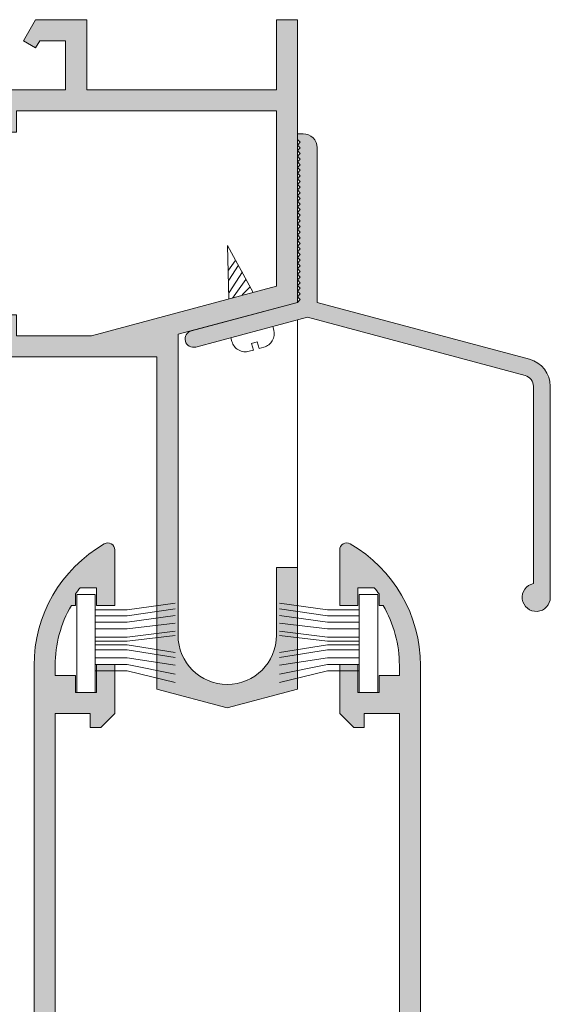
# Model space of a CAD drawing. Units: millimetres. Extents: x 2080 to 3440, y -1451 to 1041.
# Drawn here: x 2127 to 2136, y 203 to 220 of the extents above; entities that cross this region are included whole.
import ezdxf

# ---------------------------------------------------------------- set-up
doc = ezdxf.new("R2010")
doc.units = ezdxf.units.MM
doc.layers.get('0').update_dxf_attribs({"lineweight": 9})
for name, color, linetype, lineweight in [('00_ANOTACIONES', 250, 'Continuous', 9), ('00_ICONOS', 7, 'Continuous', 5), ('accesorios', 7, 'Continuous', 15), ('aux.', 7, 'Continuous', 15), ('perfiles', 7, 'Continuous', 15), ('Sombreado perfiles', 254, 'Continuous', 15)]:
    doc.layers.add(name, color=color, linetype=linetype, lineweight=lineweight)

# ---------------------------------------------------------------- blocks, each defined once
blk = doc.blocks.new('Cor-2010')
at = {"layer": 'Sombreado perfiles'}
h = blk.add_hatch(color=256, dxfattribs=at)
edge = h.paths.add_edge_path()
edge.add_line((1458.740891439136, 958.5522202182283), (1462.517400326593, 957.5403077116254))
edge.add_arc((1462.387990804041, 957.0573447984809), 0.499999999999975, -6.480149750132114e-12, 74.99999999999119, ccw=False)
edge.add_line((1462.887990804041, 957.0573447984808), (1462.887990804041, 953.301394900681))
edge.add_arc((1462.637990804041, 953.3013949006811), 0.25, 101.53695903280538, 359.999999999987, ccw=False)
edge.add_line((1462.587990804041, 953.5463438749593), (1462.587990804041, 957.0573447984808))
edge.add_arc((1462.387990804041, 957.0573447984807), 0.1999999999999886, 1.628443996909413e-11, 75.00000000002213)
edge.add_line((1462.439754613062, 957.2505299637386), (1458.565891439136, 958.2885284727807))
edge.add_line((1458.565891439136, 958.2885284727807), (1456.579714295901, 957.7563339112259))
edge.add_arc((1456.540891439136, 957.9012227851692), 0.1500000000000221, 104.99999999999221, 284.9999999999922, ccw=False)
edge.add_line((1456.502068582371, 958.0461116591126), (1458.390891439136, 958.5522202182285))
edge.add_line((1458.390891439136, 958.5522202182285), (1458.440891439136, 958.6022202182285))
edge.add_line((1458.440891439136, 958.6022202182285), (1458.390891439136, 958.6522202182284))
edge.add_line((1458.390891439136, 958.6522202182284), (1458.440891439136, 958.7022202182285))
edge.add_line((1458.440891439136, 958.7022202182285), (1458.390891439136, 958.7522202182284))
edge.add_line((1458.390891439136, 958.7522202182284), (1458.440891439136, 958.8022202182285))
edge.add_line((1458.440891439136, 958.8022202182285), (1458.390891439136, 958.8522202182285))
edge.add_line((1458.390891439136, 958.8522202182285), (1458.440891439136, 958.9022202182284))
edge.add_line((1458.440891439136, 958.9022202182284), (1458.390891439136, 958.9522202182285))
edge.add_line((1458.390891439136, 958.9522202182285), (1458.440891439136, 959.0022202182284))
edge.add_line((1458.440891439136, 959.0022202182284), (1458.390891439136, 959.0522202182284))
edge.add_line((1458.390891439136, 959.0522202182284), (1458.440891439136, 959.1022202182285))
edge.add_line((1458.440891439136, 959.1022202182285), (1458.390891439136, 959.1522202182284))
edge.add_line((1458.390891439136, 959.1522202182284), (1458.440891439136, 959.2022202182284))
edge.add_line((1458.440891439136, 959.2022202182284), (1458.390891439136, 959.2522202182283))
edge.add_line((1458.390891439136, 959.2522202182284), (1458.440891439136, 959.3022202182284))
edge.add_line((1458.440891439136, 959.3022202182284), (1458.390891439136, 959.3522202182285))
edge.add_line((1458.390891439136, 959.3522202182285), (1458.440891439136, 959.4022202182284))
edge.add_line((1458.440891439136, 959.4022202182284), (1458.390891439136, 959.4522202182284))
edge.add_line((1458.390891439136, 959.4522202182284), (1458.440891439136, 959.5022202182284))
edge.add_line((1458.440891439136, 959.5022202182284), (1458.390891439136, 959.5522202182284))
edge.add_line((1458.390891439136, 959.5522202182284), (1458.440891439136, 959.6022202182285))
edge.add_line((1458.440891439136, 959.6022202182285), (1458.390891439136, 959.6522202182284))
edge.add_line((1458.390891439136, 959.6522202182284), (1458.440891439136, 959.7022202182284))
edge.add_line((1458.440891439136, 959.7022202182284), (1458.390891439136, 959.7522202182284))
edge.add_line((1458.390891439136, 959.7522202182284), (1458.440891439136, 959.8022202182284))
edge.add_line((1458.440891439136, 959.8022202182284), (1458.390891439136, 959.8522202182284))
edge.add_line((1458.390891439136, 959.8522202182284), (1458.440891439136, 959.9022202182284))
edge.add_line((1458.440891439136, 959.9022202182284), (1458.390891439136, 959.9522202182284))
edge.add_line((1458.390891439136, 959.9522202182284), (1458.440891439136, 960.0022202182283))
edge.add_line((1458.440891439136, 960.0022202182283), (1458.390891439136, 960.0522202182283))
edge.add_line((1458.390891439136, 960.0522202182284), (1458.440891439136, 960.1022202182284))
edge.add_line((1458.440891439136, 960.1022202182284), (1458.390891439136, 960.1522202182284))
edge.add_line((1458.390891439136, 960.1522202182284), (1458.440891439136, 960.2022202182284))
edge.add_line((1458.440891439136, 960.2022202182284), (1458.390891439136, 960.2522202182283))
edge.add_line((1458.390891439136, 960.2522202182283), (1458.440891439136, 960.3022202182284))
edge.add_line((1458.440891439136, 960.3022202182284), (1458.390891439136, 960.3522202182284))
edge.add_line((1458.390891439136, 960.3522202182284), (1458.440891439136, 960.4022202182284))
edge.add_line((1458.440891439136, 960.4022202182284), (1458.390891439136, 960.4522202182284))
edge.add_line((1458.390891439136, 960.4522202182284), (1458.440891439136, 960.5022202182283))
edge.add_line((1458.440891439136, 960.5022202182283), (1458.390891439136, 960.5522202182284))
edge.add_line((1458.390891439136, 960.5522202182284), (1458.440891439136, 960.6022202182284))
edge.add_line((1458.440891439136, 960.6022202182284), (1458.390891439136, 960.6522202182283))
edge.add_line((1458.390891439136, 960.6522202182283), (1458.440891439136, 960.7022202182284))
edge.add_line((1458.440891439136, 960.7022202182284), (1458.390891439136, 960.7522202182283))
edge.add_line((1458.390891439136, 960.7522202182283), (1458.440891439136, 960.8022202182283))
edge.add_line((1458.440891439136, 960.8022202182283), (1458.390891439136, 960.8522202182282))
edge.add_line((1458.390891439136, 960.8522202182284), (1458.440891439136, 960.9022202182283))
edge.add_line((1458.440891439136, 960.9022202182283), (1458.390891439136, 960.9522202182284))
edge.add_line((1458.390891439136, 960.9522202182284), (1458.440891439136, 961.0022202182283))
edge.add_line((1458.440891439136, 961.0022202182283), (1458.390891439136, 961.0522202182283))
edge.add_line((1458.390891439136, 961.0522202182283), (1458.440891439136, 961.1022202182284))
edge.add_line((1458.440891439136, 961.1022202182284), (1458.390891439136, 961.1522202182283))
edge.add_line((1458.390891439136, 961.1522202182283), (1458.440891439136, 961.2022202182284))
edge.add_line((1458.440891439136, 961.2022202182284), (1458.390891439136, 961.2522202182283))
edge.add_line((1458.390891439136, 961.2522202182283), (1458.440891439136, 961.3022202182283))
edge.add_line((1458.440891439136, 961.3022202182283), (1458.390891439136, 961.3522202182284))
edge.add_line((1458.390891439136, 961.3522202182284), (1458.440891439136, 961.4022202182283))
edge.add_line((1458.440891439136, 961.4022202182283), (1458.390891439136, 961.4522202182283))
edge.add_line((1458.390891439136, 961.4522202182283), (1458.390891439136, 961.5522202182283))
edge.add_line((1458.390891439136, 961.5522202182283), (1458.490891439136, 961.5522202182283))
edge.add_arc((1458.490891439136, 961.3022202182283), 0.2500000000000284, 6.480149750132114e-12, 90, ccw=False)
edge.add_line((1458.740891439136, 961.3022202182283), (1458.740891439136, 958.5522202182283))
at = {"layer": 'perfiles'}
blk.add_lwpolyline([(1458.740891439136, 958.5522202182283), (1462.517400326593, 957.5403077116254, -0.3394542588633767), (1462.887990804041, 957.0573447984808), (1462.887990804041, 953.301394900681, -2.107491029663507), (1462.587990804041, 953.5463438749593), (1462.587990804041, 957.0573447984808, 0.339454258863376), (1462.439754613062, 957.2505299637386), (1458.565891439136, 958.2885284727807), (1456.579714295901, 957.7563339112259, -0.9999999999999989), (1456.502068582371, 958.0461116591126), (1458.390891439136, 958.5522202182285), (1458.440891439136, 958.6022202182285), (1458.390891439136, 958.6522202182284), (1458.440891439136, 958.7022202182285), (1458.390891439136, 958.7522202182284), (1458.440891439136, 958.8022202182285), (1458.390891439136, 958.8522202182285), (1458.440891439136, 958.9022202182284), (1458.390891439136, 958.9522202182285), (1458.440891439136, 959.0022202182284), (1458.390891439136, 959.0522202182284), (1458.440891439136, 959.1022202182285), (1458.390891439136, 959.1522202182284), (1458.440891439136, 959.2022202182284), (1458.390891439136, 959.2522202182284), (1458.440891439136, 959.3022202182284), (1458.390891439136, 959.3522202182285), (1458.440891439136, 959.4022202182284), (1458.390891439136, 959.4522202182284), (1458.440891439136, 959.5022202182284), (1458.390891439136, 959.5522202182284), (1458.440891439136, 959.6022202182285), (1458.390891439136, 959.6522202182284), (1458.440891439136, 959.7022202182284), (1458.390891439136, 959.7522202182284), (1458.440891439136, 959.8022202182284), (1458.390891439136, 959.8522202182284), (1458.440891439136, 959.9022202182284), (1458.390891439136, 959.9522202182284), (1458.440891439136, 960.0022202182283), (1458.390891439136, 960.0522202182284), (1458.440891439136, 960.1022202182284), (1458.390891439136, 960.1522202182284), (1458.440891439136, 960.2022202182284), (1458.390891439136, 960.2522202182283), (1458.440891439136, 960.3022202182284), (1458.390891439136, 960.3522202182284), (1458.440891439136, 960.4022202182284), (1458.390891439136, 960.4522202182284), (1458.440891439136, 960.5022202182283), (1458.390891439136, 960.5522202182284), (1458.440891439136, 960.6022202182284), (1458.390891439136, 960.6522202182283), (1458.440891439136, 960.7022202182284), (1458.390891439136, 960.7522202182283), (1458.440891439136, 960.8022202182283), (1458.390891439136, 960.8522202182284), (1458.440891439136, 960.9022202182283), (1458.390891439136, 960.9522202182284), (1458.440891439136, 961.0022202182283), (1458.390891439136, 961.0522202182283), (1458.440891439136, 961.1022202182284), (1458.390891439136, 961.1522202182283), (1458.440891439136, 961.2022202182284), (1458.390891439136, 961.2522202182283), (1458.440891439136, 961.3022202182283), (1458.390891439136, 961.3522202182284), (1458.440891439136, 961.4022202182283), (1458.390891439136, 961.4522202182283), (1458.390891439136, 961.5522202182283), (1458.490891439136, 961.5522202182283, -0.4142135623730608), (1458.740891439136, 961.3022202182283)], format="xyb", close=True, dxfattribs=at)
blk = doc.blocks.new('950030')
at = {"color": 8}
for p, q in [((-6700.567427959588, -2110.256331029448), (-6698.307887073145, -2110.256331029448)), ((-6700.567427959588, -2110.702842834922), (-6698.307887073145, -2110.702842834922)), ((-6700.567427959588, -2111.171677883736), (-6698.307887073145, -2111.171677883736)), ((-6700.567427959588, -2111.729815684801), (-6698.307887073145, -2111.729815684801)), ((-6700.567427959588, -2112.08541888656), (-6698.307887073145, -2112.08541888656)), ((-6700.567427959588, -2112.645162539087), (-6698.307887073145, -2112.645162539087)), ((-6700.567427959588, -2113.237924269484), (-6698.307887073145, -2113.237924269484)), ((-6700.567427959588, -2114.599782929245), (-6698.307887073145, -2114.599782929245))]:
    blk.add_line(p, q, dxfattribs=at)
blk.add_lwpolyline([(-6701.882492846038, -2108.70480107661), (-6701.882492846038, -2115.682165391763), (-6700.567427959588, -2115.682165391763), (-6700.567427959588, -2108.70480107661)], close=True, dxfattribs=at)
for points in [[(-6698.307887073145, -2110.256331029448), (-6694.892347569325, -2109.404818549638)], [(-6698.307887073145, -2110.702842834922), (-6694.892347569325, -2109.999941158714)], [(-6698.307887073145, -2111.171677883736), (-6694.892347569325, -2110.637402781294)], [(-6698.307887073145, -2111.729815684801), (-6694.892347569325, -2111.199867862137)], [(-6698.307887073145, -2112.08541888656), (-6694.892347569325, -2111.555471063895)], [(-6700.567427959588, -2112.348830795892), (-6698.307887073145, -2112.348830795892), (-6694.892347569325, -2112.764782733031)], [(-6698.307887073145, -2112.645162539087), (-6694.892347569325, -2113.061114476228)], [(-6698.307887073145, -2113.237924269484), (-6694.892347569325, -2113.627597921683)], [(-6700.567427959588, -2113.706759318298), (-6698.307887073145, -2113.706759318298), (-6694.892347569325, -2114.179698753684)], [(-6700.567427959588, -2114.153271123771), (-6698.307887073145, -2114.153271123771), (-6694.892347569325, -2114.650628025862)], [(-6698.307887073145, -2114.599782929245), (-6694.892347569325, -2115.069167959584)]]:
    blk.add_lwpolyline(points, dxfattribs=at)
blk = doc.blocks.new('Cor-2004')
at = {"layer": 'Sombreado perfiles'}
h = blk.add_hatch(color=256, dxfattribs=at)
edge = h.paths.add_edge_path()
edge.add_line((1389.98508534001, 858.5194519754201), (1389.98508534001, 864.4345154848811))
edge.add_line((1389.98508534001, 864.4345154848811), (1388.73508534001, 864.76945197542))
edge.add_line((1388.73508534001, 864.76945197542), (1387.48508534001, 864.4345154848811))
edge.add_line((1387.48508534001, 864.4345154848811), (1387.48508534001, 858.5194519754201))
edge.add_line((1387.48508534001, 858.5194519754201), (1384.11008534001, 858.5194519754201))
edge.add_line((1384.11008534001, 858.5194519754201), (1384.11008534001, 863.2944519754201))
edge.add_arc((1384.11008534001, 863.46945197542), 0.1750000000000114, 270, 450)
edge.add_line((1384.11008534001, 863.6444519754201), (1384.11008534001, 864.3944519754201))
edge.add_line((1384.11008534001, 864.3944519754201), (1383.73508534001, 864.3944519754201))
edge.add_line((1383.73508534001, 864.3944519754201), (1383.73508534001, 852.5194519754201))
edge.add_line((1383.73508534001, 852.5194519754201), (1384.643578989064, 852.5194519754201))
edge.add_line((1384.643578989064, 852.5194519754201), (1384.86008534001, 852.8944519754201))
edge.add_line((1384.86008534001, 852.8944519754201), (1384.643578989064, 853.0194519754201))
edge.add_line((1384.643578989064, 853.0194519754201), (1384.571410205415, 852.8944519754201))
edge.add_line((1384.571410205415, 852.8944519754201), (1384.11008534001, 852.8944519754201))
edge.add_line((1384.11008534001, 852.8944519754201), (1384.11008534001, 853.7694519754201))
edge.add_line((1384.11008534001, 853.7694519754201), (1394.61008534001, 853.7694519754201))
edge.add_line((1394.61008534001, 853.7694519754201), (1394.61008534001, 852.8944519754201))
edge.add_line((1394.61008534001, 852.8944519754201), (1394.148760474605, 852.89445197542))
edge.add_line((1394.148760474605, 852.89445197542), (1394.076591690956, 853.01945197542))
edge.add_line((1394.076591690956, 853.0194519754201), (1393.86008534001, 852.8944519754201))
edge.add_line((1393.86008534001, 852.8944519754201), (1394.076591690956, 852.5194519754201))
edge.add_line((1394.076591690956, 852.5194519754201), (1394.98508534001, 852.5194519754201))
edge.add_line((1394.98508534001, 852.5194519754201), (1394.98508534001, 853.7694519754201))
edge.add_line((1394.98508534001, 853.7694519754201), (1398.36008534001, 853.7694519754201))
edge.add_line((1398.36008534001, 853.7694519754201), (1398.36008534001, 852.5194519754201))
edge.add_line((1398.36008534001, 852.5194519754201), (1398.73508534001, 852.5194519754201))
edge.add_line((1398.73508534001, 852.5194519754201), (1398.73508534001, 857.5500599415041))
edge.add_line((1398.73508534001, 857.5500599415041), (1396.61008534001, 858.1194519754201))
edge.add_line((1396.61008534001, 858.1194519754201), (1396.61008534001, 863.4753567499075))
edge.add_arc((1397.48508534001, 863.4753567499075), 0.875, 0, 180, ccw=False)
edge.add_line((1398.36008534001, 863.4753567499075), (1398.36008534001, 862.2694519754201))
edge.add_line((1398.36008534001, 862.2694519754201), (1398.73508534001, 862.2694519754201))
edge.add_line((1398.73508534001, 862.2694519754201), (1398.73508534001, 864.4345154848812))
edge.add_line((1398.73508534001, 864.4345154848812), (1397.48508534001, 864.7694519754201))
edge.add_line((1397.48508534001, 864.7694519754201), (1396.23508534001, 864.4345154848812))
edge.add_line((1396.23508534001, 864.4345154848812), (1396.23508534001, 858.5194519754201))
edge.add_line((1396.23508534001, 858.5194519754201), (1389.98508534001, 858.5194519754201))
h.paths.add_polyline_path([(1398.36008534001, 857.2623123210119), (1395.067895330387, 858.1444519754201), (1393.73508534001, 858.1444519754201), (1393.73508534001, 857.7694519754201), (1393.36008534001, 857.7694519754201), (1393.36008534001, 858.1444519754201), (1384.11008534001, 858.1444519754201), (1384.11008534001, 854.1444519754201), (1393.36008534001, 854.1444519754201), (1393.36008534001, 854.5194519754201), (1393.73508534001, 854.5194519754201), (1393.73508534001, 854.1444519754201), (1398.36008534001, 854.1444519754201)], flags=16)
edge = h.paths.add_edge_path(flags=16)
edge.add_line((1389.61008534001, 863.4753567499074), (1389.61008534001, 858.51945197542))
edge.add_line((1389.61008534001, 858.51945197542), (1387.86008534001, 858.51945197542))
edge.add_line((1387.86008534001, 858.5194519754201), (1387.86008534001, 863.4753567499074))
edge.add_arc((1388.73508534001, 863.4753567499074), 0.8750000000000568, 0, 180, ccw=False)
at = {"layer": 'perfiles'}
for points in [[(1389.98508534001, 858.5194519754201), (1389.98508534001, 864.4345154848811), (1388.73508534001, 864.76945197542), (1387.48508534001, 864.4345154848811), (1387.48508534001, 858.5194519754201), (1384.11008534001, 858.5194519754201), (1384.11008534001, 863.2944519754201, 0.9999999999999999), (1384.11008534001, 863.6444519754201), (1384.11008534001, 864.3944519754201), (1383.73508534001, 864.3944519754201), (1383.73508534001, 852.5194519754201), (1384.643578989064, 852.5194519754201), (1384.86008534001, 852.8944519754201), (1384.643578989064, 853.0194519754201), (1384.571410205415, 852.8944519754201), (1384.11008534001, 852.8944519754201), (1384.11008534001, 853.7694519754201), (1394.61008534001, 853.7694519754201), (1394.61008534001, 852.8944519754201), (1394.148760474605, 852.89445197542), (1394.076591690956, 853.0194519754201), (1393.86008534001, 852.8944519754201), (1394.076591690956, 852.5194519754201), (1394.98508534001, 852.5194519754201), (1394.98508534001, 853.7694519754201), (1398.36008534001, 853.7694519754201), (1398.36008534001, 852.5194519754201), (1398.73508534001, 852.5194519754201), (1398.73508534001, 857.5500599415041), (1396.61008534001, 858.1194519754201), (1396.61008534001, 863.4753567499075, -0.9999999999999999), (1398.36008534001, 863.4753567499075), (1398.36008534001, 862.2694519754201), (1398.73508534001, 862.2694519754201), (1398.73508534001, 864.4345154848812), (1397.48508534001, 864.7694519754201), (1396.23508534001, 864.4345154848812), (1396.23508534001, 858.5194519754201)], [(1389.61008534001, 863.4753567499074), (1389.61008534001, 858.51945197542), (1387.86008534001, 858.5194519754201), (1387.86008534001, 863.4753567499074, -0.9999999999999999)]]:
    blk.add_lwpolyline(points, format="xyb", close=True, dxfattribs=at)
blk.add_lwpolyline([(1398.36008534001, 857.2623123210119), (1395.067895330387, 858.1444519754201), (1393.73508534001, 858.1444519754201), (1393.73508534001, 857.7694519754201), (1393.36008534001, 857.7694519754201), (1393.36008534001, 858.1444519754201), (1384.11008534001, 858.1444519754201), (1384.11008534001, 854.1444519754201), (1393.36008534001, 854.1444519754201), (1393.36008534001, 854.5194519754201), (1393.73508534001, 854.5194519754201), (1393.73508534001, 854.1444519754201), (1398.36008534001, 854.1444519754201)], close=True, dxfattribs=at)
blk = doc.blocks.new('Cor-2062')
at = {"layer": 'Sombreado perfiles'}
h = blk.add_hatch(color=256, dxfattribs=at)
edge = h.paths.add_edge_path()
edge.add_line((1399.769927347417, 865.1312594543907), (1399.519927347417, 864.8812594543906))
edge.add_line((1399.519927347417, 864.8812594543906), (1399.519927347417, 864.0062594543906))
edge.add_line((1399.519927347417, 864.0062594543906), (1399.844927347417, 864.0062594543907))
edge.add_line((1399.844927347417, 864.0062594543907), (1399.844927347417, 864.5062594543907))
edge.add_line((1399.844927347417, 864.5062594543907), (1400.219927347417, 864.5062594543907))
edge.add_line((1400.219927347417, 864.5062594543907), (1400.219927347417, 864.2062594543908))
edge.add_line((1400.219927347417, 864.2062594543908), (1400.582427347417, 864.2062594543908))
edge.add_line((1400.582427347417, 864.2062594543908), (1400.582427347417, 864.0262623094083))
edge.add_arc((1398.457427347417, 864.026262309408), 2.125, -30.23386910986511, 6.0822458181064576e-12, ccw=False)
edge.add_line((1400.293379114282, 862.9562594543908), (1400.219927347417, 862.9562594543908))
edge.add_line((1400.219927347417, 862.9562594543908), (1400.219927347417, 862.7518138993105))
edge.add_arc((1398.457427347418, 864.0262623094108), 2.175000000001113, 320.5330144267689, 324.1296356957456, ccw=False)
edge.add_line((1400.136507707575, 862.6437594543903), (1399.844927347417, 862.6437594543908))
edge.add_line((1399.844927347417, 862.6437594543908), (1399.844927347417, 862.9562594543908))
edge.add_line((1399.844927347417, 862.9562594543908), (1399.519927347417, 862.9562594543908))
edge.add_line((1399.519927347417, 862.9562594543908), (1399.519927347417, 861.96945197542))
edge.add_arc((1399.644927347417, 861.9694519754202), 0.125, 180.0000000000521, 299.9999999999843)
edge.add_arc((1398.457427347417, 864.0262623094081), 2.500000000000008, 299.9999999999998, 360)
edge.add_line((1400.957427347417, 864.0262623094081), (1400.957427347417, 876.4867086468219))
edge.add_arc((1398.457427347417, 876.4867086468221), 2.5, 359.9999999999948, 406.8264488927368)
edge.add_arc((1400.082427347417, 878.2187594543909), 0.1249999999998463, 46.82644889274268, 180.0000000000521)
edge.add_line((1399.957427347417, 878.2187594543908), (1399.957427347417, 877.3437594543908))
edge.add_line((1399.957427347417, 877.3437594543908), (1400.207427347417, 877.3437594543908))
edge.add_line((1400.207427347417, 877.3437594543908), (1400.207427347417, 877.5937594543907))
edge.add_line((1400.207427347417, 877.5937594543907), (1400.271280569004, 877.5937594543908))
edge.add_arc((1398.457427347417, 876.486708646822), 2.12500000000019, -3.126388037344441e-12, 31.39700984065098, ccw=False)
edge.add_line((1400.582427347417, 876.4867086468219), (1400.582427347417, 874.1562594543907))
edge.add_line((1400.582427347417, 874.1562594543907), (1394.457427347417, 874.1562594543908))
edge.add_line((1394.457427347417, 874.1562594543908), (1394.457427347417, 876.4867086468219))
edge.add_arc((1396.582427347417, 876.4867086468216), 2.125000000000227, 148.6029901593379, 179.9999999999939, ccw=False)
edge.add_line((1394.76857412583, 877.5937594543908), (1394.832427347417, 877.5937594543907))
edge.add_line((1394.832427347417, 877.5937594543907), (1394.832427347417, 877.3437594543908))
edge.add_line((1394.832427347417, 877.3437594543908), (1395.082427347417, 877.3437594543908))
edge.add_line((1395.082427347417, 877.3437594543908), (1395.082427347417, 878.2187594543908))
edge.add_arc((1394.957427347417, 878.2187594543909), 0.1249999999997726, 359.9999999999479, 493.1735511073334)
edge.add_arc((1396.582427347417, 876.4867086468217), 2.500000000000223, 133.1735511072579, 179.9999999999974)
edge.add_line((1394.082427347417, 876.4867086468219), (1394.082427347417, 864.0262623094081))
edge.add_arc((1396.582427347417, 864.0262623094081), 2.5, 180, 240.0000000000001)
edge.add_arc((1395.394927347417, 861.96945197542), 0.124999999999961, 239.9999999999897, 360)
edge.add_line((1395.519927347417, 861.96945197542), (1395.519927347417, 862.9562594543908))
edge.add_line((1395.519927347417, 862.9562594543908), (1395.194927347417, 862.9562594543908))
edge.add_line((1395.194927347417, 862.9562594543908), (1395.194927347417, 862.6437594543906))
edge.add_line((1395.194927347417, 862.6437594543906), (1394.903346987259, 862.6437594543908))
edge.add_arc((1396.582427347416, 864.0262623094093), 2.174999999999886, 215.8703643042298, 219.4669855731918, ccw=False)
edge.add_line((1394.819927347417, 862.7518138993105), (1394.819927347417, 862.9562594543908))
edge.add_line((1394.819927347417, 862.9562594543908), (1394.746475580552, 862.9562594543908))
edge.add_arc((1396.582427347417, 864.0262623094081), 2.125000000000045, 180, 210.2338691098678, ccw=False)
edge.add_line((1394.457427347417, 864.0262623094081), (1394.457427347417, 864.2062594543908))
edge.add_line((1394.457427347417, 864.2062594543908), (1394.819927347417, 864.2062594543908))
edge.add_line((1394.819927347417, 864.2062594543908), (1394.819927347417, 864.5062594543907))
edge.add_line((1394.819927347417, 864.5062594543907), (1395.194927347417, 864.5062594543907))
edge.add_line((1395.194927347417, 864.5062594543907), (1395.194927347417, 864.0062594543907))
edge.add_line((1395.194927347417, 864.0062594543907), (1395.519927347417, 864.0062594543907))
edge.add_line((1395.519927347417, 864.0062594543907), (1395.519927347417, 864.8812594543907))
edge.add_line((1395.519927347417, 864.8812594543907), (1395.269927347417, 865.1312594543907))
edge.add_line((1395.269927347417, 865.1312594543907), (1395.082427347417, 865.1312594543907))
edge.add_line((1395.082427347417, 865.1312594543907), (1395.082427347417, 864.8812594543907))
edge.add_line((1395.082427347417, 864.8812594543907), (1394.457427347417, 864.8812594543907))
edge.add_line((1394.457427347417, 864.8812594543907), (1394.457427347417, 870.6562594543907))
edge.add_line((1394.457427347417, 870.6562594543907), (1395.032427347417, 870.6562594543907))
edge.add_line((1395.032427347417, 870.6562594543907), (1395.032427347417, 870.2812594543907))
edge.add_line((1395.032427347417, 870.2812594543907), (1395.457427347417, 870.2812594543907))
edge.add_line((1395.457427347417, 870.2812594543907), (1395.457427347417, 870.6562594543907))
edge.add_line((1395.457427347417, 870.6562594543907), (1399.582427347417, 870.6562594543907))
edge.add_line((1399.582427347417, 870.6562594543907), (1399.582427347417, 870.2812594543907))
edge.add_line((1399.582427347417, 870.2812594543907), (1400.007427347417, 870.2812594543907))
edge.add_line((1400.007427347417, 870.2812594543907), (1400.007427347417, 870.6562594543907))
edge.add_line((1400.007427347417, 870.6562594543907), (1400.582427347417, 870.6562594543907))
edge.add_line((1400.582427347417, 870.6562594543907), (1400.582427347417, 864.8812594543907))
edge.add_line((1400.582427347417, 864.8812594543907), (1399.957427347417, 864.8812594543907))
edge.add_line((1399.957427347417, 864.8812594543907), (1399.957427347417, 865.1312594543907))
edge.add_line((1399.957427347417, 865.1312594543907), (1399.769927347417, 865.1312594543907))
h.paths.add_polyline_path([(1394.644927347417, 871.4062594543907), (1394.644927347417, 871.0312594543907), (1400.394927347417, 871.0312594543907), (1400.394927347417, 871.4062594543907), (1400.582427347417, 871.4062594543907), (1400.582427347417, 873.4062594543908), (1400.394927347417, 873.4062594543908), (1400.394927347417, 873.7812594543908), (1394.644927347417, 873.7812594543908), (1394.644927347417, 873.4062594543908), (1394.457427347417, 873.4062594543908), (1394.457427347417, 871.4062594543907)], flags=16)
at = {"layer": 'perfiles'}
blk.add_lwpolyline([(1399.769927347417, 865.1312594543907), (1399.519927347417, 864.8812594543906), (1399.519927347417, 864.0062594543906), (1399.844927347417, 864.0062594543907), (1399.844927347417, 864.5062594543907), (1400.219927347417, 864.5062594543907), (1400.219927347417, 864.2062594543908), (1400.582427347417, 864.2062594543908), (1400.582427347417, 864.0262623094083, -0.1326907706969483), (1400.293379114282, 862.9562594543908), (1400.219927347417, 862.9562594543908), (1400.219927347417, 862.7518138993105, -0.01569450919369161), (1400.136507707575, 862.6437594543903), (1399.844927347417, 862.6437594543908), (1399.844927347417, 862.9562594543908), (1399.519927347417, 862.9562594543908), (1399.519927347417, 861.96945197542, 0.5773502691892306), (1399.707427347417, 861.861198799947, 0.2679491924311233), (1400.957427347417, 864.0262623094081), (1400.957427347417, 876.4867086468219, 0.2072104016650809), (1400.167953663206, 878.3099200232102, 0.6567120339930652), (1399.957427347417, 878.2187594543908), (1399.957427347417, 877.3437594543908), (1400.207427347417, 877.3437594543908), (1400.207427347417, 877.5937594543907), (1400.271280569004, 877.5937594543908, -0.13785881173271), (1400.582427347417, 876.4867086468219), (1400.582427347417, 874.1562594543907), (1394.457427347417, 874.1562594543908), (1394.457427347417, 876.4867086468219, -0.13785881173271), (1394.76857412583, 877.5937594543908), (1394.832427347417, 877.5937594543907), (1394.832427347417, 877.3437594543908), (1395.082427347417, 877.3437594543908), (1395.082427347417, 878.2187594543908, 0.656712033993065), (1394.871901031627, 878.3099200232102, 0.2072104016650813), (1394.082427347417, 876.4867086468219), (1394.082427347417, 864.0262623094081, 0.2679491924311232), (1395.332427347417, 861.861198799947, 0.5773502691896857), (1395.519927347417, 861.96945197542), (1395.519927347417, 862.9562594543908), (1395.194927347417, 862.9562594543908), (1395.194927347417, 862.6437594543906), (1394.903346987259, 862.6437594543908, -0.01569450919362703), (1394.819927347417, 862.7518138993105), (1394.819927347417, 862.9562594543908), (1394.746475580552, 862.9562594543908, -0.1326907706969347), (1394.457427347417, 864.0262623094081), (1394.457427347417, 864.2062594543908), (1394.819927347417, 864.2062594543908), (1394.819927347417, 864.5062594543907), (1395.194927347417, 864.5062594543907), (1395.194927347417, 864.0062594543907), (1395.519927347417, 864.0062594543907), (1395.519927347417, 864.8812594543907), (1395.269927347417, 865.1312594543907), (1395.082427347417, 865.1312594543907), (1395.082427347417, 864.8812594543907), (1394.457427347417, 864.8812594543907), (1394.457427347417, 870.6562594543907), (1395.032427347417, 870.6562594543907), (1395.032427347417, 870.2812594543907), (1395.457427347417, 870.2812594543907), (1395.457427347417, 870.6562594543907), (1399.582427347417, 870.6562594543907), (1399.582427347417, 870.2812594543907), (1400.007427347417, 870.2812594543907), (1400.007427347417, 870.6562594543907), (1400.582427347417, 870.6562594543907), (1400.582427347417, 864.8812594543907), (1399.957427347417, 864.8812594543907), (1399.957427347417, 865.1312594543907)], format="xyb", close=True, dxfattribs=at)
blk.add_lwpolyline([(1394.644927347417, 871.4062594543907), (1394.644927347417, 871.0312594543907), (1400.394927347417, 871.0312594543907), (1400.394927347417, 871.4062594543907), (1400.582427347417, 871.4062594543907), (1400.582427347417, 873.4062594543908), (1400.394927347417, 873.4062594543908), (1400.394927347417, 873.7812594543908), (1394.644927347417, 873.7812594543908), (1394.644927347417, 873.4062594543908), (1394.457427347417, 873.4062594543908), (1394.457427347417, 871.4062594543907)], close=True, dxfattribs=at)

msp = doc.modelspace()

# ---------------------------------------------------------------- linework, layer by layer
at = {"layer": 'accesorios', "color": 8}
for points in [[(2130.742755326681, 215.5132743558396), (2130.288746631551, 216.3498014879522), (2130.310026225422, 215.3943393082076)], [(2130.420865500467, 216.0781617991424), (2130.306374081612, 215.9093638557656)], [(2130.483784714902, 215.9955786139899), (2130.309363884574, 215.7312402897322)], [(2130.556275006468, 215.8781723578616), (2130.317645883098, 215.5129560886932)], [(2130.610586318744, 215.7432850757223), (2130.374134240424, 215.4119593152641)], [(2130.6830515408, 215.6050643351305), (2130.548304375648, 215.4681527948867)]]:
    msp.add_lwpolyline(points, dxfattribs=at)
msp.add_lwpolyline([(2131.090459708897, 214.9076300424822), (2131.108087080896, 214.842985889025, -0.4142135623730951), (2130.932662873031, 214.5360227848978), (2130.847794337361, 214.5128805644615), (2130.815069002879, 214.6328928694365), (2130.713508648098, 214.60519907103), (2130.746233982579, 214.4851867660551), (2130.672056010569, 214.4649596822933, -0.4142135623730951), (2130.365092906442, 214.6403838901567), (2130.347465534443, 214.7050280436139)], format="xyb", dxfattribs=at)
at = {"layer": 'aux.'}
msp.add_line((2131.532080685245, 210.6171528466623), (2131.532080685245, 215.025962026455), dxfattribs=at)

# ---------------------------------------------------------------- block references
at = {"color": 6}
msp.add_blockref('Cor-2010', (673.141189246109, -743.2156753376503), dxfattribs=at)
at = {"layer": '00_ANOTACIONES', "yscale": 0.25, "zscale": 0.25, "rotation": 180}
for p, xscale in [((3803.075820785948, -318.7833549014613), -0.25), ((457.4883405845421, -318.7833549014613), 0.25)]:
    msp.add_blockref('950030', p, dxfattribs=dict(at, xscale=xscale))
at = {"layer": '00_ICONOS', "color": 6, "xscale": -1, "rotation": 180}
for name, p in [('Cor-2004', (732.796995345235, 1072.886604822083)), ('Cor-2062', (732.7621533378281, 1072.899104822082))]:
    msp.add_blockref(name, p, dxfattribs=at)

doc.saveas('drawing.dxf')
